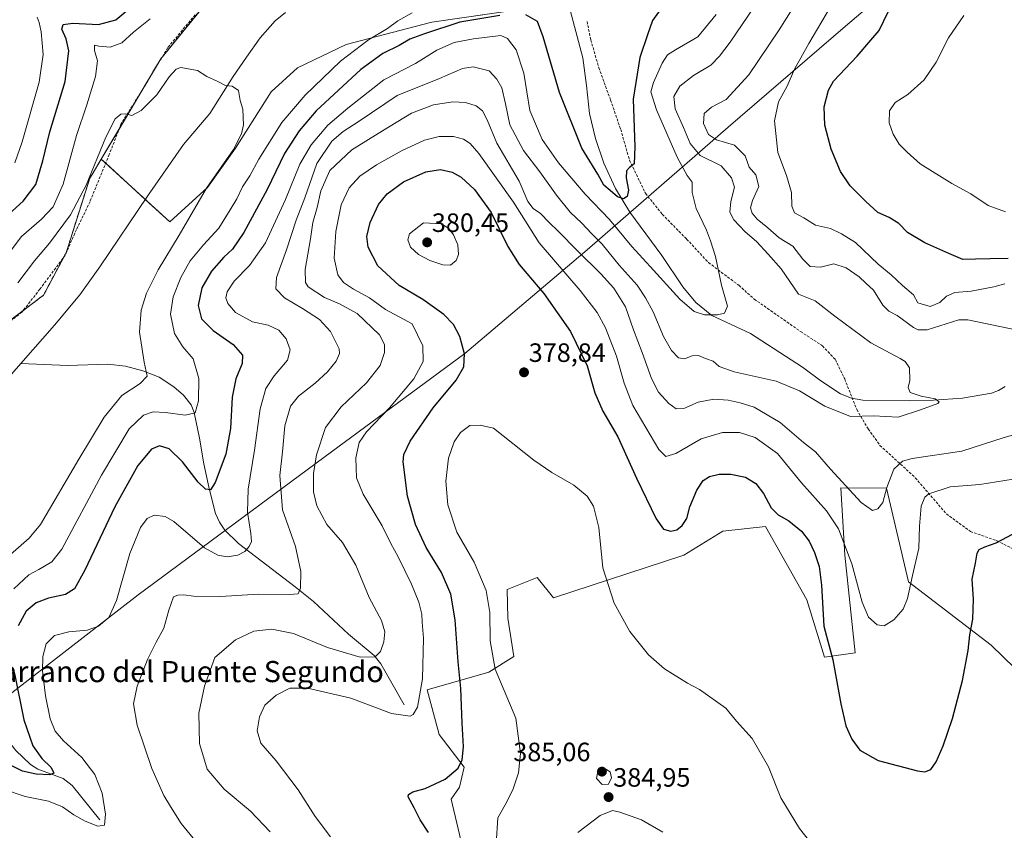
# Model space of a CAD drawing. Units: metres. Extents: x 577114 to 580587, y 4694157 to 4696511.
# Drawn here: x 577975 to 578347, y 4694759 to 4695065 of the extents above; entities that cross this region are included whole.
import ezdxf
from ezdxf.enums import TextEntityAlignment as Align

# ---------------------------------------------------------------- set-up
doc = ezdxf.new("R2010")
doc.units = ezdxf.units.M
doc.header["$MEASUREMENT"] = 0
doc.linetypes.add('TRAZOS', pattern=[0.75, 0.5, -0.25])
doc.linetypes.add('TRAZOSX2', pattern=[1.5, 1, -0.5])
for name, color, linetype, lineweight in [('Arbolado forestal', 92, 'TRAZOS', 0), ('Arbolado forestal CxS', 92, 'Continuous', 0), ('Carátula', 7, 'Continuous', 5), ('Corriente natural lineal', 142, 'Continuous', 13), ('Cultivos herbáceos CxS', 92, 'Continuous', 0), ('Curva de nivel maestra', 36, 'Continuous', 30), ('Curva de nivel normal', 36, 'Continuous', 0), ('Matorral', 135, 'Continuous', 0), ('Matorral CxS', 135, 'Continuous', 0), ('Municipio', 9, 'Continuous', 13), ('Municipio CxS', 142, 'Continuous', 0), ('Pastizal CxS', 92, 'Continuous', 0), ('Punto de cota en terreno', 7, 'Continuous', 0), ('Rótulo de punto de cota en terreno', 19, 'Continuous', 0), ('Senda', 19, 'TRAZOSX2', 0), ('Texto cartográfico', 19, 'Continuous', 0)]:
    doc.layers.add(name, color=color, linetype=linetype, lineweight=lineweight)
doc.styles.add('Arial', font='txt', dxfattribs={"height": 0.2})

# ---------------------------------------------------------------- blocks, each defined once
blk = doc.blocks.new('*U150')
at = {"layer": 'Matorral CxS', "color": 135, "linetype": 'Continuous', "lineweight": 0}
for points in [[(577948.44, 4694934.19, 338.44), (577984.07, 4694961.02, 337.61), (577992.62, 4694977.09, 337.88), (578001.53, 4695005.25, 339.53), (578002.41, 4695006.69, 339.65), (578005.91, 4695012.45, 339.32), (578031.75, 4694988.75, 338.73), (578046.08, 4695001.77, 340.16), (578056.55, 4695016.62, 340.04), (578070.07, 4695037.89, 340.31), (578080.03, 4695047, 341.24), (578098.42, 4695055.73, 343.3), (578130.76, 4695064.21, 347.4), (578183.89, 4695071.91, 345.74)], [(578355.32, 4694815.83, 378.41), (578341.99, 4694828.83, 376.24), (578310.8, 4694852.75, 369.71), (578302.48, 4694888.1, 364.92), (578285.26, 4694888.24, 365.4), (578285.26, 4694888.24, 365.4), (578286.8, 4694862.82, 370.44), (578290.65, 4694825.84, 372.78), (578279.1, 4694824.3, 375.38), (578272.42, 4694845.94, 375.9), (578256.77, 4694873.6, 376.36), (578240.73, 4694871.94, 377.04), (578225.97, 4694862.82, 376.53), (578176.69, 4694846.64, 382.8), (578170.53, 4694854.35, 382.72), (578159.26, 4694849.83, 382.08), (578159.5, 4694839.03, 382.28), (578161.72, 4694824.46, 383.14), (578152.32, 4694818.54, 379.27), (578128.95, 4694811.98, 370.44), (578133.57, 4694795.03, 372.53), (578142.93, 4694782.74, 375.25), (578141.19, 4694775.08, 376.12), (578138.11, 4694770.56, 376.33), (578142.81, 4694750.35, 377.05)]]:
    blk.add_polyline3d(points, dxfattribs=at)
blk = doc.blocks.new('*U167')
at = {"layer": 'Curva de nivel normal', "color": 36, "linetype": 'Continuous', "lineweight": 0}
blk.add_polyline3d([(578347.43, 4694992.57, 380), (578340.84, 4694994.88, 380), (578334.3, 4694999.38, 380), (578327.18, 4695003.22, 380), (578315.21, 4695010.69, 380), (578310.26, 4695015.07, 380), (578307.29, 4695018.1, 380), (578305.01, 4695021.84, 380), (578303.45, 4695026.19, 380), (578303.59, 4695030.7, 380), (578305.78, 4695033.91, 380), (578310.58, 4695036.84, 380), (578316.78, 4695042.46, 380), (578321.29, 4695049.08, 380), (578325.87, 4695058.28, 380), (578331.66, 4695066.79, 380)], dxfattribs=at)
blk = doc.blocks.new('*U174')
at = {"layer": 'Curva de nivel normal', "color": 36, "linetype": 'Continuous', "lineweight": 0}
for points in [[(578092.49, 4694756.36, 370), (578086.72, 4694764.02, 370), (578080.28, 4694774.08, 370), (578071.9, 4694785.03, 370), (578066.15, 4694791.74, 370), (578064.84, 4694796.44, 370), (578065.66, 4694801.78, 370), (578067.69, 4694806.11, 370), (578072, 4694809.91, 370), (578077.07, 4694812.5, 370), (578083.85, 4694812.61, 370), (578100.15, 4694808.76, 370), (578115.52, 4694802.96, 370), (578122.63, 4694801.98, 370), (578123.76, 4694802.56, 370), (578125.33, 4694805.41, 370), (578127.29, 4694816.03, 370), (578127.56, 4694831.42, 370), (578127.05, 4694837.45, 370), (578127.03, 4694840.5, 370), (578125.85, 4694844.99, 370), (578123.09, 4694851.86, 370), (578118.06, 4694862.21, 370), (578115.31, 4694867.25, 370), (578111.97, 4694873.89, 370), (578104.82, 4694885.92, 370), (578102.32, 4694892.05, 370), (578102.05, 4694899.59, 370), (578103.26, 4694905.43, 370), (578106.13, 4694909.43, 370), (578114.76, 4694918.5, 370), (578123.95, 4694929.39, 370), (578127.43, 4694935.97, 370), (578127.32, 4694941.86, 370), (578123.31, 4694950.22, 370), (578113.21, 4694955.67, 370), (578107.27, 4694960.06, 370), (578101.16, 4694963.28, 370), (578097.36, 4694965.81, 370), (578095.25, 4694968.71, 370), (578093.85, 4694974.98, 370), (578094.49, 4694985.1, 370), (578096.53, 4694995.24, 370), (578099.49, 4695001.65, 370), (578103.6, 4695005.98, 370), (578109.92, 4695010.25, 370), (578119.6, 4695015.72, 370), (578127.97, 4695019.62, 370), (578133.53, 4695021.06, 370), (578138.91, 4695021.01, 370), (578142.7, 4695020, 370), (578145.27, 4695018.38, 370), (578148.51, 4695014.6, 370), (578161.62, 4694996.25, 370), (578171.29, 4694980.79, 370), (578186.75, 4694962.76, 370), (578193.24, 4694954.45, 370), (578196.3, 4694948.7, 370), (578200.45, 4694938.05, 370), (578203.4, 4694927.77, 370), (578206.62, 4694919.31, 370), (578216.56, 4694902.8, 370), (578219.1, 4694900.06, 370), (578222.92, 4694901.21, 370), (578232.53, 4694906.83, 370), (578240.55, 4694909.18, 370), (578247.01, 4694909.1, 370), (578252.92, 4694907.32, 370), (578261.31, 4694901.19, 370), (578270.42, 4694890.13, 370), (578279.8, 4694879.52, 370), (578284.32, 4694872.72, 370), (578289.45, 4694859.59, 370), (578293.36, 4694844.99, 370), (578295.7, 4694839.4, 370), (578298.96, 4694836.45, 370), (578301.62, 4694836.12, 370), (578305.29, 4694838.36, 370), (578308.8, 4694842.46, 370), (578310.49, 4694846.44, 370), (578312.38, 4694855.18, 370), (578314.74, 4694865.5, 370), (578314.97, 4694873.78, 370), (578315.54, 4694881.38, 370), (578316.98, 4694884.77, 370), (578318.45, 4694886.02, 370), (578326.6, 4694888.63, 370), (578337.78, 4694889.53, 370), (578350.29, 4694891.5, 370)], [(578347.2, 4694965.28, 370), (578343.08, 4694964.22, 370), (578334.53, 4694962.56, 370), (578328.29, 4694962.05, 370), (578325.21, 4694960.73, 370), (578322.65, 4694958.27, 370), (578318.94, 4694956.74, 370), (578314.33, 4694958.1, 370), (578312.64, 4694961.12, 370), (578308.55, 4694964.69, 370), (578304.23, 4694968.71, 370), (578299.3, 4694972.78, 370), (578290.84, 4694980.98, 370), (578285.44, 4694984.25, 370), (578281.36, 4694986.31, 370), (578275.74, 4694987.51, 370), (578271.28, 4694990.23, 370), (578267.76, 4694992.18, 370), (578266.69, 4694994.72, 370), (578266.6, 4694999.91, 370), (578264.73, 4695006.33, 370), (578261.45, 4695014.95, 370), (578260.16, 4695026.94, 370), (578261.71, 4695034.15, 370), (578264.96, 4695040.09, 370), (578267.76, 4695046.51, 370), (578273.13, 4695056.12, 370), (578283.01, 4695072.85, 370)]]:
    blk.add_polyline3d(points, dxfattribs=at)
blk = doc.blocks.new('*U176')
at = {"layer": 'Curva de nivel maestra', "color": 36, "linetype": 'Continuous', "lineweight": 30}
for points in [[(578129.56, 4694758.07, 375), (578126.35, 4694762.83, 375), (578124.06, 4694767.3, 375), (578121.79, 4694771.53, 375), (578121.92, 4694772.4, 375), (578123.55, 4694773.37, 375), (578128.18, 4694774.64, 375), (578135.77, 4694778.19, 375), (578140.67, 4694782.3, 375), (578142.25, 4694785.47, 375), (578142.71, 4694790.39, 375), (578142.19, 4694799.39, 375), (578141.76, 4694812.44, 375), (578140.75, 4694822.5, 375), (578139.58, 4694838.32, 375), (578137.95, 4694848.11, 375), (578134.4, 4694856.24, 375), (578128.68, 4694865.72, 375), (578124.57, 4694874.44, 375), (578121.62, 4694885.11, 375), (578119.99, 4694898.08, 375), (578120.19, 4694900.87, 375), (578122.56, 4694905.87, 375), (578131.29, 4694918.49, 375), (578139.94, 4694928.99, 375), (578142.89, 4694934.03, 375), (578143.12, 4694938.9, 375), (578141.33, 4694945.48, 375), (578138.99, 4694949.94, 375), (578135.31, 4694953.78, 375), (578127.33, 4694959.48, 375), (578118.36, 4694964.76, 375), (578110.38, 4694972.19, 375), (578106.66, 4694979.23, 375), (578106.16, 4694983.21, 375), (578107.41, 4694988.54, 375), (578110.56, 4694995.26, 375), (578113.92, 4694999.39, 375), (578120.11, 4695003.94, 375), (578128.46, 4695007.61, 375), (578134.04, 4695008.51, 375), (578138.44, 4695007.56, 375), (578141.83, 4695005.62, 375), (578146.85, 4695000.97, 375), (578153.22, 4694992.35, 375), (578159.5, 4694979.47, 375), (578163.81, 4694972.6, 375), (578173.05, 4694961.66, 375), (578183.15, 4694947.37, 375), (578189.39, 4694934.37, 375), (578192.3, 4694924.1, 375), (578195.31, 4694917.26, 375), (578201.01, 4694907.48, 375), (578208.12, 4694891.88, 375), (578215.46, 4694876.6, 375), (578218.26, 4694872.65, 375), (578221.06, 4694871.89, 375), (578223.3, 4694872.4, 375), (578225.3, 4694874.01, 375), (578227.04, 4694876.62, 375), (578228.22, 4694881.11, 375), (578230.84, 4694887.38, 375), (578233.25, 4694890.98, 375), (578235.63, 4694892.56, 375), (578239.3, 4694893.46, 375), (578243.69, 4694893.44, 375), (578249.2, 4694892.26, 375), (578253.14, 4694889.95, 375), (578256.02, 4694886.16, 375), (578258.9, 4694880.72, 375), (578261.53, 4694878.01, 375), (578265.66, 4694875.8, 375), (578270.35, 4694871.82, 375), (578273.3, 4694868.12, 375), (578275.34, 4694863.82, 375), (578277.12, 4694858.48, 375), (578277.89, 4694851.45, 375), (578278.79, 4694835.98, 375), (578282.24, 4694823.24, 375), (578285.22, 4694806.64, 375), (578287.17, 4694798.27, 375), (578289.4, 4694793.23, 375), (578292.47, 4694789.12, 375), (578299.4, 4694785.22, 375), (578314.2, 4694781.26, 375), (578317.04, 4694780.95, 375), (578319.26, 4694781.76, 375), (578321.27, 4694784.69, 375), (578323.92, 4694790.78, 375), (578327.42, 4694801.11, 375), (578331.21, 4694815.44, 375), (578333.3, 4694826.83, 375), (578333.94, 4694832.7, 375), (578335.16, 4694838.61, 375), (578335.32, 4694846.14, 375), (578334.91, 4694853.78, 375), (578336.08, 4694859.78, 375), (578336.73, 4694863.56, 375), (578337.52, 4694864.89, 375), (578339.62, 4694865.9, 375), (578343.96, 4694867.51, 375), (578352.18, 4694871.87, 375)], [(578348.41, 4694974.96, 375), (578341.69, 4694974.78, 375), (578336.17, 4694974.72, 375), (578331.34, 4694974.55, 375), (578326.07, 4694976.78, 375), (578316.92, 4694980.79, 375), (578310.48, 4694984.69, 375), (578307.11, 4694988.19, 375), (578303.48, 4694990.35, 375), (578299.19, 4694992.32, 375), (578294.74, 4694996.51, 375), (578288.77, 4695002.38, 375), (578285.07, 4695007.82, 375), (578281.54, 4695016.25, 375), (578279.15, 4695025.31, 375), (578279.01, 4695032.28, 375), (578280.64, 4695038.52, 375), (578282.52, 4695041.97, 375), (578291.45, 4695051.42, 375), (578296.64, 4695057.42, 375), (578299.68, 4695061.09, 375), (578303.16, 4695068.09, 375)]]:
    blk.add_polyline3d(points, dxfattribs=at)
blk = doc.blocks.new('5PATER')
at = {"layer": 'Carátula', "linetype": 'Continuous', "lineweight": 5}
h = blk.add_hatch(color=250, dxfattribs=at)
edge = h.paths.add_edge_path()
edge.add_ellipse((0, 0.01), major_axis=(-1.33, -1.34), ratio=0.999422, start_angle=0, end_angle=360)

msp = doc.modelspace()

# ---------------------------------------------------------------- linework, layer by layer
at = {"layer": 'Arbolado forestal', "color": 92, "linetype": 'TRAZOS', "lineweight": 0}
for points in [[(578263.77, 4695208.06, 346.87), (578232.97, 4695174.17, 346.75), (578202.17, 4695134.88, 349.5), (578191.39, 4695115.63, 348.12), (578183.44, 4695110.99, 344.69), (578170.7, 4695103.57, 344.17), (578169.26, 4695102.72, 344.1), (578165.67, 4695103, 343.99), (578141.03, 4695104.89, 343.87), (578122.59, 4695102.84, 343.13), (578107.66, 4695101.18, 343.37), (578088.62, 4695093.81, 343.47), (578074.06, 4695088.18, 342.92), (578051.8, 4695076.75, 342.07), (578048.37, 4695074.99, 342), (578043.47, 4695068.96, 341.79), (578028.86, 4695050.97, 340.7), (578028.35, 4695050.34, 340.66), (578021.37, 4695038.55, 340.5), (578012.6, 4695023.75, 339.5), (578005.91, 4695012.46, 339.32)], [(578005.91, 4695012.46, 339.32), (578002.41, 4695006.69, 339.65), (578001.53, 4695005.25, 339.53), (577992.62, 4694977.09, 337.88), (577991.74, 4694975.45, 337.85), (577984.07, 4694961.02, 337.61), (577976.33, 4694955.19, 337.54), (577948.44, 4694934.19, 338.44)]]:
    msp.add_polyline3d(points, dxfattribs=at)
at = {"layer": 'Arbolado forestal CxS', "color": 92, "linetype": 'Continuous', "lineweight": 0}
msp.add_polyline3d([(578048.37, 4695074.99, 342), (578028.35, 4695050.34, 340.66), (578005.91, 4695012.45, 339.32), (578002.41, 4695006.69, 339.65), (578001.53, 4695005.25, 339.53), (577992.62, 4694977.09, 337.88), (577984.07, 4694961.02, 337.61), (577948.44, 4694934.19, 338.44)], dxfattribs=at)
at = {"layer": 'Corriente natural lineal', "color": 142, "linetype": 'Continuous', "lineweight": 13}
for points in [[(578347.33, 4694926.54, 361.47), (578344.83, 4694925.04, 361.35), (578342.1, 4694924.03, 361.03), (578331.18, 4694922.19, 360.65), (578320.21, 4694921.41, 360.12), (578311.28, 4694921.17, 359.73), (578293.58, 4694921.44, 359.21), (578289.26, 4694922.15, 359.08), (578285.07, 4694923.78, 358.82), (578277.67, 4694928.7, 358.16), (578270.74, 4694933.82, 357.61), (578251.09, 4694946.56, 355.62), (578236.5, 4694953.34, 354.87), (578230.51, 4694958.3, 354.24), (578225.55, 4694964.22, 353.93), (578217.68, 4694976, 352.35), (578205.52, 4694992.38, 350.67), (578200.16, 4695001.35, 349.52), (578195.79, 4695010.94, 348.62), (578192.6, 4695020.25, 348.15), (578190.35, 4695029.76, 347.59), (578189.24, 4695040.26, 346.87), (578187.79, 4695050.69, 346.29), (578180.43, 4695078.89, 345.36)], [(578075.54, 4695067.89, 341.28), (578071.56, 4695064.72, 341.17), (578065.91, 4695058.26, 340.64), (578060.71, 4695051.03, 340.37), (578055.73, 4695043.67, 340.05), (578046.9, 4695029.65, 339.79), (578036.92, 4695018.01, 339.51), (578023.41, 4694998.49, 338.75), (578005.37, 4694971.79, 337.95), (577997.75, 4694961.18, 337.59), (577988.23, 4694949.7, 337.4), (577975.49, 4694935.26, 337.06)], [(577975.49, 4694935.26, 337.06), (577962.55, 4694920.54, 336.59), (577949.75, 4694905.18, 335.85), (577945.8, 4694901.76, 335.66), (577939.02, 4694897.64, 335.45), (577932.53, 4694893.15, 335.18), (577924.6, 4694885.88, 335.04), (577916.91, 4694878.36, 334.77), (577908.34, 4694869.43, 334.44)], [(578120.34, 4694806.27, 368.99), (578111.5, 4694821.7, 365.4), (578109.03, 4694824.92, 364.82), (578099.34, 4694832.96, 363.21), (578086.03, 4694845.31, 361.04), (578079.1, 4694850.84, 359.58), (578057.74, 4694867.2, 354.24), (578052.56, 4694872.25, 352.91), (578050.55, 4694875.23, 352.24), (578049.1, 4694878.59, 351.59), (578046.63, 4694887.96, 349.7), (578044.62, 4694897.35, 348.44), (578042.96, 4694907.05, 346.8), (578041.04, 4694916.74, 344.72), (578039.86, 4694919.57, 344.21), (578036.98, 4694923.28, 342.83), (578033.36, 4694926.47, 342.07), (578027.77, 4694930.07, 340.67), (578021.65, 4694932.48, 339.67), (578015.06, 4694934.22, 338.21), (578008.34, 4694935.04, 337.69), (577993.11, 4694934.53, 337.09), (577975.49, 4694935.26, 337.06)], [(578005.39, 4694762.76, 354.57), (577994.9, 4694775.81, 351.38), (577991.51, 4694778.44, 350.27), (577981.97, 4694781.94, 349.31), (577979.15, 4694783.75, 348.82), (577973.62, 4694789.01, 347.46), (577968.98, 4694794.95, 346.54), (577964.48, 4694802.53, 345.13), (577960.4, 4694810.24, 343.09), (577956.63, 4694818.06, 340.91), (577953.23, 4694826.05, 340.51), (577951.22, 4694833.32, 337.76), (577949.46, 4694840.71, 337.62), (577947, 4694847.84, 336.46), (577943.25, 4694854.66, 335.72), (577940.82, 4694857.42, 335.38), (577936.5, 4694860.55, 334.88), (577931.6, 4694862.6, 334.77), (577920.66, 4694865.48, 334.51), (577908.34, 4694869.43, 334.44)]]:
    msp.add_polyline3d(points, dxfattribs=at)
at = {"layer": 'Cultivos herbáceos CxS', "color": 92, "linetype": 'Continuous', "lineweight": 0}
for points in [[(578142.81, 4694750.35, 377.05), (578138.11, 4694770.56, 376.33), (578141.19, 4694775.08, 376.12), (578142.93, 4694782.74, 375.25), (578133.57, 4694795.03, 372.53), (578128.95, 4694811.98, 370.44), (578152.32, 4694818.54, 379.27), (578161.72, 4694824.46, 383.14), (578159.5, 4694839.03, 382.28), (578159.26, 4694849.83, 382.08), (578170.53, 4694854.35, 382.72), (578176.69, 4694846.64, 382.8), (578225.97, 4694862.82, 376.53), (578240.73, 4694871.94, 377.04), (578256.77, 4694873.6, 376.36), (578272.42, 4694845.94, 375.9), (578279.1, 4694824.3, 375.38), (578290.65, 4694825.84, 372.78), (578286.8, 4694862.82, 370.44), (578285.26, 4694888.24, 365.4), (578302.48, 4694888.1, 364.92), (578310.8, 4694852.75, 369.71), (578341.99, 4694828.83, 376.24), (578341.99, 4694828.83, 376.24), (578355.32, 4694815.83, 378.41)], [(578355.32, 4694815.83, 378.41), (578341.99, 4694828.83, 376.24), (578310.8, 4694852.75, 369.71), (578302.48, 4694888.1, 364.92), (578285.26, 4694888.24, 365.4), (578286.8, 4694862.82, 370.44), (578290.64, 4694825.84, 372.78), (578279.09, 4694824.3, 375.38), (578272.42, 4694845.94, 375.9), (578256.77, 4694873.6, 376.36), (578240.73, 4694871.94, 377.04), (578225.97, 4694862.82, 376.53), (578176.69, 4694846.64, 382.8), (578170.53, 4694854.35, 382.72), (578159.26, 4694849.83, 382.08), (578159.5, 4694839.03, 382.28), (578161.72, 4694824.46, 383.14), (578152.32, 4694818.54, 379.27), (578128.95, 4694811.98, 370.44), (578133.57, 4694795.03, 372.53), (578142.93, 4694782.74, 375.25), (578141.19, 4694775.08, 376.12), (578138.11, 4694770.57, 376.33), (578142.81, 4694750.35, 377.05)]]:
    msp.add_polyline3d(points, dxfattribs=at)
at = {"layer": 'Curva de nivel maestra', "color": 36, "linetype": 'Continuous', "lineweight": 30}
for points in [[(577968.34, 4694989.23, 350), (577976.46, 4694996.63, 350), (577981.12, 4695002.9, 350), (577983.87, 4695011.76, 350), (577986.51, 4695022.76, 350), (577992.28, 4695041.84, 350), (577993.64, 4695053.36, 350), (577992.64, 4695057.9, 350), (577990.95, 4695061.58, 350), (577991.51, 4695063.32, 350), (577995.16, 4695063.82, 350), (578004.84, 4695063.36, 350), (578011.45, 4695065.12, 350), (578018.32, 4695070.91, 350)], [(578219.61, 4695072.54, 350), (578214.09, 4695064.86, 350), (578212.17, 4695059.44, 350), (578209.38, 4695050.84, 350), (578206.87, 4695035.11, 350), (578207.48, 4695017.1, 350), (578207.15, 4695010.64, 350), (578205.45, 4695009.28, 350), (578204.26, 4695007.98, 350), (578204.16, 4695005.43, 350), (578205, 4695000.77, 350), (578204.52, 4694998.3, 350), (578203.12, 4694997.48, 350), (578200.83, 4694998.16, 350), (578198.14, 4695000.61, 350), (578195.68, 4695002.66, 350), (578193.4, 4695006.79, 350), (578187.44, 4695016.62, 350), (578178.95, 4695037.63, 350), (578172.86, 4695058.67, 350), (578170.66, 4695064.43, 350), (578166.28, 4695066.94, 350)], [(578156.47, 4695066.73, 350), (578141.31, 4695064.2, 350), (578128.03, 4695059.81, 350), (578122.45, 4695057.83, 350), (578118.43, 4695055.35, 350), (578112.31, 4695052.35, 350), (578103.94, 4695046.39, 350), (578087.1, 4695030.68, 350), (578080.62, 4695023.17, 350), (578075.17, 4695014.57, 350), (578068.62, 4695001.01, 350), (578059.74, 4694984.77, 350), (578055.42, 4694978.43, 350), (578052.2, 4694975.43, 350), (578047.5, 4694970.1, 350), (578043.84, 4694963.88, 350), (578042.45, 4694957.2, 350), (578043.75, 4694952.17, 350), (578048.2, 4694947.72, 350), (578055.72, 4694942.42, 350), (578059.22, 4694938.43, 350), (578059.06, 4694935.28, 350), (578056.74, 4694929.5, 350), (578055.37, 4694922.52, 350), (578054.66, 4694910.71, 350), (578052.98, 4694901, 350), (578048.88, 4694890.33, 350), (578047.1, 4694887.54, 350), (578045.31, 4694887.69, 350), (578042.46, 4694890.35, 350), (578036.56, 4694898.08, 350), (578031.52, 4694903, 350), (578027.85, 4694904.16, 350), (578024.86, 4694902.86, 350), (578019.77, 4694896.7, 350), (578011.08, 4694881.11, 350), (577999.64, 4694857.11, 350), (577995.78, 4694850.06, 350), (577992.43, 4694848, 350), (577985.99, 4694846.56, 350), (577981.32, 4694844.84, 350), (577977.5, 4694841.59, 350), (577974.51, 4694836.1, 350)], [(577973.08, 4694818.12, 350), (577976.7, 4694800.61, 350), (577980.07, 4694790.72, 350), (577983.49, 4694785.95, 350), (577987, 4694782.58, 350), (577987.99, 4694780.42, 350), (577986.43, 4694779.77, 350), (577981.27, 4694779.99, 350), (577976.19, 4694781.18, 350), (577971.09, 4694783.7, 350)]]:
    msp.add_polyline3d(points, dxfattribs=at)
at = {"layer": 'Curva de nivel normal', "color": 36, "linetype": 'Continuous', "lineweight": 0}
for points in [[(578252.56, 4695069.98, 360), (578243.42, 4695056.66, 360), (578239.38, 4695051.38, 360), (578236.2, 4695048, 360), (578229.64, 4695044.09, 360), (578224.42, 4695040.09, 360), (578222.18, 4695036.09, 360), (578222.64, 4695031.42, 360), (578225.78, 4695024.42, 360), (578228.29, 4695018.35, 360), (578232.14, 4695013.79, 360), (578240.1, 4695009.9, 360), (578243.93, 4695005.4, 360), (578245.12, 4695001.92, 360), (578243.66, 4694996.47, 360), (578243.38, 4694992.42, 360), (578244.84, 4694989.52, 360), (578249.1, 4694985.04, 360), (578253.39, 4694981.28, 360), (578257.82, 4694976.53, 360), (578262.77, 4694970.95, 360), (578269.3, 4694961.42, 360), (578275.58, 4694958.94, 360), (578282.96, 4694953.11, 360), (578296.62, 4694942.99, 360), (578307.68, 4694937.12, 360), (578309.59, 4694935.93, 360), (578311.23, 4694933.55, 360), (578311.3, 4694928.86, 360), (578310.62, 4694926.12, 360), (578311.43, 4694924.22, 360), (578315.59, 4694922.9, 360), (578320.91, 4694921.88, 360), (578322.4, 4694920.76, 360), (578321.87, 4694920.1, 360), (578315.34, 4694917.74, 360), (578306.96, 4694915.01, 360), (578297.62, 4694915.44, 360), (578288.96, 4694915.21, 360), (578279.21, 4694919.09, 360), (578269.68, 4694924.92, 360), (578260.78, 4694928.58, 360), (578245, 4694932.13, 360), (578239.3, 4694934.14, 360), (578237.08, 4694936.06, 360), (578234.17, 4694937.07, 360), (578231.43, 4694938.21, 360), (578229.07, 4694938.19, 360), (578226.18, 4694937.05, 360), (578223.95, 4694937.38, 360), (578221.32, 4694940.1, 360), (578218.32, 4694945.4, 360), (578214.4, 4694954.76, 360), (578211.42, 4694960.08, 360), (578208.32, 4694964.81, 360), (578201.47, 4694972.34, 360), (578195.13, 4694980.33, 360), (578191.04, 4694984.38, 360), (578187.42, 4694988.31, 360), (578183.02, 4694992.48, 360), (578177.82, 4694998.8, 360), (578171.57, 4695007.72, 360), (578165.33, 4695015.73, 360), (578160.18, 4695025.45, 360), (578158.57, 4695033.36, 360), (578157.2, 4695039.37, 360), (578155.33, 4695042.63, 360), (578152.41, 4695045.82, 360), (578146.34, 4695047.34, 360), (578142.31, 4695046.66, 360), (578133.64, 4695042.96, 360), (578117.64, 4695036.51, 360), (578103.31, 4695026.76, 360), (578097.33, 4695022.85, 360), (578093.01, 4695019.24, 360), (578087.38, 4695010.76, 360), (578082.83, 4694997.83, 360), (578079.55, 4694989.34, 360), (578075.88, 4694978.16, 360), (578072.12, 4694967.68, 360), (578071.8, 4694963.41, 360), (578075.08, 4694960.01, 360), (578081.96, 4694956.02, 360), (578088.31, 4694951.8, 360), (578092.45, 4694947.36, 360), (578095.74, 4694940.77, 360), (578095.83, 4694938.96, 360), (578094.58, 4694936.1, 360), (578091.35, 4694932.1, 360), (578086.68, 4694927.77, 360), (578080.34, 4694922.85, 360), (578077.36, 4694919.12, 360), (578075.28, 4694911.62, 360), (578074.33, 4694901.85, 360), (578073.4, 4694892.9, 360), (578074.31, 4694879.9, 360), (578079.22, 4694866.06, 360), (578081.26, 4694856.59, 360), (578081.17, 4694850.3, 360), (578080.22, 4694848.25, 360), (578076.94, 4694847.91, 360), (578065.32, 4694848.12, 360), (578050.89, 4694847.21, 360), (578040.75, 4694847.29, 360), (578037.12, 4694847.77, 360), (578034.88, 4694847.68, 360), (578033.21, 4694847.05, 360), (578031.4, 4694842.04, 360), (578029.54, 4694835.16, 360), (578026.68, 4694829.93, 360), (578023.38, 4694823.38, 360), (578019.42, 4694813.25, 360), (578018.02, 4694806.57, 360), (578019.43, 4694798.56, 360), (578025.03, 4694782.16, 360), (578029.49, 4694771.95, 360), (578031.99, 4694767.79, 360), (578036.03, 4694761.39, 360), (578042.91, 4694753.09, 360)], [(578267.46, 4695070.09, 365), (578261.94, 4695061.38, 365), (578250.44, 4695044.26, 365), (578241.92, 4695035.05, 365), (578236.42, 4695032.09, 365), (578233.65, 4695029.76, 365), (578233.42, 4695025.94, 365), (578235.25, 4695021.8, 365), (578238.33, 4695019.81, 365), (578245.08, 4695017.7, 365), (578249.11, 4695013.75, 365), (578250.6, 4695009.4, 365), (578253.11, 4695006.49, 365), (578254.23, 4695002.1, 365), (578251.94, 4694996.77, 365), (578251.18, 4694994.1, 365), (578251.79, 4694992.08, 365), (578253.7, 4694989.78, 365), (578257.67, 4694986.47, 365), (578261.91, 4694982.71, 365), (578267.15, 4694979.62, 365), (578270.93, 4694974.64, 365), (578273.61, 4694971.9, 365), (578277.56, 4694971.62, 365), (578282.61, 4694972.92, 365), (578287.25, 4694971.4, 365), (578292.19, 4694968, 365), (578294.73, 4694965.53, 365), (578297.55, 4694962.94, 365), (578301.16, 4694957.23, 365), (578303.4, 4694955.06, 365), (578306.52, 4694953.42, 365), (578312.68, 4694948.83, 365), (578314.47, 4694947.99, 365), (578317.91, 4694947.93, 365), (578329.77, 4694951.72, 365), (578333.24, 4694951.68, 365), (578351.29, 4694947.99, 365)], [(578238.11, 4695067.15, 355), (578231.2, 4695058.66, 355), (578222.84, 4695053.72, 355), (578219.72, 4695051.92, 355), (578217.8, 4695048.76, 355), (578214.5, 4695041.44, 355), (578213.54, 4695037.91, 355), (578215.68, 4695031.13, 355), (578223.45, 4695013.25, 355), (578227.24, 4695006.33, 355), (578229.08, 4695003.76, 355), (578229.15, 4694999.86, 355), (578230.64, 4694993.85, 355), (578234.56, 4694985.64, 355), (578236, 4694981.59, 355), (578237.97, 4694975.61, 355), (578240.22, 4694964.84, 355), (578242.42, 4694956.87, 355), (578241.3, 4694954.28, 355), (578238.63, 4694953.59, 355), (578233.73, 4694953.62, 355), (578229.87, 4694954.88, 355), (578224.46, 4694959.56, 355), (578213.26, 4694971.93, 355), (578206.35, 4694979.45, 355), (578197.82, 4694989.62, 355), (578188.74, 4694999.18, 355), (578178.64, 4695011.1, 355), (578172.39, 4695019.85, 355), (578167.73, 4695030.85, 355), (578165.46, 4695044.92, 355), (578162.66, 4695053.78, 355), (578159.37, 4695058.04, 355), (578156.82, 4695059.18, 355), (578146.45, 4695057.97, 355), (578139.23, 4695056.51, 355), (578132.65, 4695053.6, 355), (578124.56, 4695048.63, 355), (578112.64, 4695042.48, 355), (578099.04, 4695031.76, 355), (578091.45, 4695025.3, 355), (578085.18, 4695017.91, 355), (578080.93, 4695010.59, 355), (578075.49, 4694997.2, 355), (578067.93, 4694980.87, 355), (578061.94, 4694972.21, 355), (578056.1, 4694966.4, 355), (578053.42, 4694962.3, 355), (578052.94, 4694960.07, 355), (578053.67, 4694957.88, 355), (578056.65, 4694954.48, 355), (578063.06, 4694950.98, 355), (578068.96, 4694949.71, 355), (578073, 4694947.85, 355), (578075.78, 4694944.53, 355), (578077.31, 4694940.39, 355), (578076.24, 4694936.49, 355), (578071.25, 4694930.62, 355), (578068, 4694925.77, 355), (578065.93, 4694918.1, 355), (578063.84, 4694902.44, 355), (578061.38, 4694887.69, 355), (578061.12, 4694879, 355), (578062.43, 4694870.99, 355), (578062.62, 4694868.02, 355), (578061.7, 4694866.11, 355), (578060.07, 4694864.21, 355), (578057.52, 4694862.82, 355), (578053.5, 4694862.19, 355), (578049.88, 4694862.76, 355), (578044.86, 4694865.64, 355), (578033.31, 4694875.55, 355), (578030.04, 4694877.48, 355), (578025.92, 4694877.98, 355), (578023.22, 4694876.7, 355), (578020.73, 4694873.26, 355), (578016.75, 4694863.44, 355), (578011.6, 4694845.67, 355), (578008.78, 4694839.23, 355), (578004.85, 4694835.92, 355), (578000.52, 4694834.53, 355), (577993.7, 4694833.87, 355), (577988.29, 4694832.42, 355), (577985.13, 4694829.26, 355), (577983.8, 4694824.56, 355), (577983.74, 4694819.06, 355), (577984.83, 4694809.7, 355), (577986.62, 4694801.01, 355), (577988.48, 4694796.32, 355), (577991.66, 4694792.6, 355), (577998.61, 4694786.34, 355), (578003.44, 4694779.96, 355), (578006.19, 4694772.82, 355), (578007.54, 4694764.96, 355), (578007.07, 4694760.77, 355), (578004.62, 4694760.42, 355), (577999.78, 4694762.25, 355), (577995.51, 4694764.65, 355), (577991.28, 4694767.74, 355), (577986.02, 4694769.82, 355), (577977.12, 4694771.58, 355), (577968.96, 4694774.42, 355)], [(577972.85, 4694850.12, 345), (577978.52, 4694855.32, 345), (577982.32, 4694857.33, 345), (577987.18, 4694860.23, 345), (577990.99, 4694865.03, 345), (578005.99, 4694892.99, 345), (578016.45, 4694910.51, 345), (578021.85, 4694915.68, 345), (578025.45, 4694916.91, 345), (578030.2, 4694916.76, 345), (578037.55, 4694915.77, 345), (578041.31, 4694916.64, 345), (578042.6, 4694921.07, 345), (578042.7, 4694929.6, 345), (578040.58, 4694937.04, 345), (578036.71, 4694941.5, 345), (578033.51, 4694946.63, 345), (578032.04, 4694953.93, 345), (578033.01, 4694960.48, 345), (578035.9, 4694967.75, 345), (578039.5, 4694974.03, 345), (578044.5, 4694980.08, 345), (578050.36, 4694986.43, 345), (578054.53, 4694993.28, 345), (578057.16, 4694997.49, 345), (578059.21, 4695001.95, 345), (578061.96, 4695006.1, 345), (578065.44, 4695012.43, 345), (578074.16, 4695026.28, 345), (578082.92, 4695036.66, 345), (578096.31, 4695049.5, 345), (578106.89, 4695057.56, 345), (578113.96, 4695061.82, 345), (578117.89, 4695064.69, 345), (578123.31, 4695067.74, 345)], [(577973.21, 4695011.1, 355), (577976, 4695018.94, 355), (577982.5, 4695041.57, 355), (577983.97, 4695052, 355), (577983.15, 4695060.57, 355), (577982.46, 4695064.09, 355), (577981.67, 4695066.09, 355)], [(578024.32, 4695065.42, 345), (578018.06, 4695060.4, 345), (578013.61, 4695056.46, 345), (578009.22, 4695054.71, 345), (578004.94, 4695055.1, 345), (578003.33, 4695055.54, 345), (578003.36, 4695053.48, 345), (578004.45, 4695049.55, 345), (578003.73, 4695043.66, 345), (578000.44, 4695032.92, 345), (577996.51, 4695021.39, 345), (577991.52, 4695002.96, 345), (577987.72, 4694994.4, 345), (577983.31, 4694989.73, 345), (577975.8, 4694983.24, 345), (577969.27, 4694974.5, 345)], [(577971.58, 4694863.11, 340), (577978.72, 4694869.18, 340), (577982.98, 4694874.36, 340), (577997.4, 4694899.1, 340), (578006.93, 4694915.01, 340), (578013.7, 4694923.09, 340), (578020.6, 4694927.68, 340), (578023.27, 4694930.43, 340), (578022.12, 4694935.77, 340), (578020.39, 4694947.03, 340), (578021, 4694955.37, 340), (578022.98, 4694961.86, 340), (578027.34, 4694970.64, 340), (578035.26, 4694983.77, 340), (578045.63, 4695001.43, 340), (578055.86, 4695016.1, 340), (578058.89, 4695022.08, 340), (578059.65, 4695025.43, 340), (578059.32, 4695031.29, 340), (578058.42, 4695034.6, 340), (578057.71, 4695038.39, 340), (578055.4, 4695040.03, 340), (578052.87, 4695040.26, 340), (578049.67, 4695041.95, 340), (578045.75, 4695043.72, 340), (578042.28, 4695045.91, 340), (578035.94, 4695047.07, 340), (578034.23, 4695046.43, 340), (578031.53, 4695043.5, 340), (578026.88, 4695036.74, 340), (578020.97, 4695030.9, 340), (578017.44, 4695029, 340), (578015.15, 4695029.6, 340), (578013.27, 4695029.5, 340), (578011.18, 4695027.7, 340), (578007.61, 4695020.72, 340), (578000.23, 4695002.64, 340), (577994.32, 4694991.4, 340), (577986.32, 4694980.67, 340), (577980.65, 4694974.04, 340), (577974.34, 4694965.76, 340)], [(578358.68, 4694910.52, 365), (578346.91, 4694907.28, 365), (578330.98, 4694902.1, 365), (578312.15, 4694899.32, 365), (578308.58, 4694898.34, 365), (578305.28, 4694895.36, 365), (578302.65, 4694888.42, 365), (578301.12, 4694882.67, 365), (578299.22, 4694880.26, 365), (578297.27, 4694879.7, 365), (578292.96, 4694882.77, 365), (578281.34, 4694895.28, 365), (578275.63, 4694901.83, 365), (578271.14, 4694905.36, 365), (578262.29, 4694912.88, 365), (578252.51, 4694918.7, 365), (578247.22, 4694920.31, 365), (578242.63, 4694921.42, 365), (578237.22, 4694921.8, 365), (578231.3, 4694920.68, 365), (578225.92, 4694918.25, 365), (578223.02, 4694918.08, 365), (578220.29, 4694920.09, 365), (578216.44, 4694924.46, 365), (578213.7, 4694929.55, 365), (578210.2, 4694939.34, 365), (578206.9, 4694947.9, 365), (578203.86, 4694956.68, 365), (578199.54, 4694963.7, 365), (578194.62, 4694969.12, 365), (578185.72, 4694977.77, 365), (578178.47, 4694985.27, 365), (578175.02, 4694988.49, 365), (578171.76, 4694991.9, 365), (578169.06, 4694993.86, 365), (578167.04, 4694996.51, 365), (578163.77, 4695004.18, 365), (578155.26, 4695018.49, 365), (578151.6, 4695027.32, 365), (578149.88, 4695030.66, 365), (578147.46, 4695032.57, 365), (578143.43, 4695033.9, 365), (578138.65, 4695034.06, 365), (578131.39, 4695033.01, 365), (578123.12, 4695029.77, 365), (578112.12, 4695023.14, 365), (578100.5, 4695015.94, 365), (578092.27, 4695008.16, 365), (578088.83, 4695000.45, 365), (578087.4, 4694994.13, 365), (578085.83, 4694988.56, 365), (578084.89, 4694982.3, 365), (578082.91, 4694970.76, 365), (578083.06, 4694965.85, 365), (578084.1, 4694964.19, 365), (578090.26, 4694960.15, 365), (578095.9, 4694957.8, 365), (578102.61, 4694954.09, 365), (578111.01, 4694946.04, 365), (578112.88, 4694942.41, 365), (578112.92, 4694939.4, 365), (578111.23, 4694934.45, 365), (578106.06, 4694927.9, 365), (578096.54, 4694918.86, 365), (578090.57, 4694911, 365), (578087.16, 4694900.69, 365), (578086, 4694893.67, 365), (578086, 4694886.78, 365), (578087.28, 4694881.44, 365), (578091.15, 4694874.38, 365), (578096.99, 4694867.54, 365), (578102.06, 4694859, 365), (578107.1, 4694846.78, 365), (578111.69, 4694838.16, 365), (578112.98, 4694833.86, 365), (578112.66, 4694830.08, 365), (578111.42, 4694826.44, 365), (578109.3, 4694824.33, 365), (578103.72, 4694824.21, 365), (578091.31, 4694827.86, 365), (578078.48, 4694833.17, 365), (578070.31, 4694834.83, 365), (578063.48, 4694834.08, 365), (578056.58, 4694830.82, 365), (578048.8, 4694824.11, 365), (578044.84, 4694813.25, 365), (578042.75, 4694803.05, 365), (578042.96, 4694791.64, 365), (578045.84, 4694781.94, 365), (578052.31, 4694774.34, 365), (578062.31, 4694766.08, 365), (578069.65, 4694758.21, 365)], [(578137.87, 4694972.45, 380), (578139.98, 4694974.1, 380), (578140.88, 4694976.43, 380), (578140.52, 4694980.1, 380), (578138.99, 4694983.81, 380), (578137.2, 4694986.28, 380), (578134.47, 4694988.03, 380), (578127.56, 4694988.35, 380), (578122.37, 4694984.27, 380), (578121.75, 4694981.94, 380), (578122.73, 4694979.15, 380), (578125.69, 4694976.39, 380), (578130.04, 4694974.15, 380), (578134.9, 4694972.51, 380), (578137.87, 4694972.45, 380)], [(578286.25, 4694738.54, 380), (578269.6, 4694759.53, 380), (578262.54, 4694771.12, 380), (578257.92, 4694782.84, 380), (578251.72, 4694793.53, 380), (578245.89, 4694800.04, 380), (578241.87, 4694805.01, 380), (578231.87, 4694812.01, 380), (578227.35, 4694814.5, 380), (578218.7, 4694819.84, 380), (578212.65, 4694825.12, 380), (578205.57, 4694834.01, 380), (578199.63, 4694844.62, 380), (578195.3, 4694858.08, 380), (578193.81, 4694873.21, 380), (578191.85, 4694881.36, 380), (578189.48, 4694885.04, 380), (578184.41, 4694889.2, 380), (578176.04, 4694894.04, 380), (578169.34, 4694898.73, 380), (578153.99, 4694910.78, 380), (578148.97, 4694911.97, 380), (578145.07, 4694911.75, 380), (578141.62, 4694909.21, 380), (578139.21, 4694905.63, 380), (578137.09, 4694899.5, 380), (578136.02, 4694890.71, 380), (578136.78, 4694881.77, 380), (578140.16, 4694871.48, 380), (578146.73, 4694860.12, 380), (578151.25, 4694849.44, 380), (578152.69, 4694841.19, 380), (578152.85, 4694830.44, 380), (578154.63, 4694819.78, 380), (578162.44, 4694801.25, 380)], [(578162.44, 4694801.25, 380), (578164.27, 4694787.86, 380), (578163.48, 4694780.58, 380), (578161.36, 4694774.18, 380), (578158.42, 4694768.42, 380), (578155.67, 4694763.5, 380), (578155, 4694753.78, 380)], [(578195.15, 4694776.1, 385), (578197.47, 4694776.25, 385), (578198.68, 4694778.61, 385), (578198.17, 4694780.98, 385), (578195.87, 4694782.38, 385), (578193.65, 4694781.91, 385), (578193.02, 4694778.44, 385), (578195.15, 4694776.1, 385)], [(578217.98, 4694758.1, 385), (578209.97, 4694762.79, 385), (578201.81, 4694765.75, 385), (578198.98, 4694766.33, 385), (578194.32, 4694764.43, 385), (578185.94, 4694758.01, 385)]]:
    msp.add_polyline3d(points, dxfattribs=at)
at = {"layer": 'Matorral', "color": 135, "linetype": 'Continuous', "lineweight": 0}
for points in [[(578005.91, 4695012.46, 339.32), (578007.58, 4695010.93, 338.97), (578022.54, 4694997.2, 338.71), (578031.75, 4694988.75, 338.73), (578046.07, 4695001.77, 340.16), (578056.55, 4695016.62, 340.04), (578070.07, 4695037.89, 340.31), (578080.03, 4695047, 341.24), (578098.42, 4695055.73, 343.3), (578130.76, 4695064.21, 347.4), (578182.31, 4695071.68, 345.74)], [(578005.91, 4695012.46, 339.32), (578002.41, 4695006.69, 339.65), (578001.53, 4695005.25, 339.53), (577992.62, 4694977.09, 337.88), (577991.74, 4694975.45, 337.85), (577984.07, 4694961.02, 337.61), (577976.33, 4694955.19, 337.54), (577948.44, 4694934.19, 338.44)], [(578355.32, 4694815.83, 378.41), (578341.99, 4694828.83, 376.24), (578310.8, 4694852.75, 369.71), (578302.48, 4694888.1, 364.92), (578285.26, 4694888.24, 365.4), (578286.8, 4694862.82, 370.44), (578290.64, 4694825.84, 372.78), (578279.09, 4694824.3, 375.38), (578272.42, 4694845.94, 375.9), (578256.77, 4694873.6, 376.36), (578240.73, 4694871.94, 377.04), (578225.97, 4694862.82, 376.53), (578176.69, 4694846.64, 382.8), (578170.53, 4694854.35, 382.72), (578159.26, 4694849.83, 382.08), (578159.5, 4694839.03, 382.28), (578161.72, 4694824.46, 383.14), (578152.32, 4694818.54, 379.27), (578128.95, 4694811.98, 370.44), (578133.57, 4694795.03, 372.53), (578142.93, 4694782.74, 375.25), (578141.19, 4694775.08, 376.12), (578138.11, 4694770.57, 376.33), (578142.81, 4694750.35, 377.05)]]:
    msp.add_polyline3d(points, dxfattribs=at)
at = {"layer": 'Municipio', "color": 9, "linetype": 'Continuous', "lineweight": 13}
msp.add_polyline3d([(578343.47, 4695110.75, 375.37), (578287.06, 4695062.68, 372.19), (578242.63, 4695024.53, 366.43), (578189.39, 4694978.14, 363.13), (578143.19, 4694938.96, 374.74), (578092.9, 4694901.89, 366.8), (578019.86, 4694847.77, 356.8), (577945.08, 4694789.82, 355.56), (577930.98, 4694779.45, 359.56), (577925.3, 4694775.28, 359.38)], dxfattribs=at)
msp.add_polyline3d([(578343.47, 4695110.75, 375.37), (578287.06, 4695062.68, 372.19), (578242.63, 4695024.53, 366.43), (578189.39, 4694978.14, 363.13), (578143.19, 4694938.96, 374.74), (578092.9, 4694901.89, 366.8), (578019.86, 4694847.77, 356.8), (577945.08, 4694789.82, 355.56), (577930.98, 4694779.45, 359.56), (577925.3, 4694775.28, 359.38)], dxfattribs=at)
at = {"layer": 'Municipio CxS', "color": 142, "linetype": 'Continuous', "lineweight": 0}
for points in [[(578343.47, 4695110.75, 375.37), (578287.06, 4695062.68, 372.19), (578242.63, 4695024.53, 366.43), (578189.39, 4694978.14, 363.13), (578143.19, 4694938.96, 374.74), (578092.9, 4694901.89, 366.8), (578019.86, 4694847.77, 356.8), (577945.08, 4694789.82, 355.56)], [(577945.08, 4694789.82, 355.56), (578019.86, 4694847.77, 356.8), (578092.9, 4694901.89, 366.8), (578143.19, 4694938.96, 374.74), (578189.39, 4694978.14, 363.13), (578242.63, 4695024.53, 366.43), (578287.06, 4695062.68, 372.19), (578343.47, 4695110.75, 375.37)], [(578343.47, 4695110.75, 375.37), (578287.06, 4695062.67, 372.19), (578242.63, 4695024.53, 366.43), (578189.39, 4694978.14, 363.13), (578143.19, 4694938.96, 374.74), (578092.9, 4694901.88, 366.8), (578019.86, 4694847.77, 356.8), (577945.08, 4694789.82, 355.56)], [(577945.08, 4694789.82, 355.56), (578019.86, 4694847.77, 356.8), (578092.9, 4694901.88, 366.8), (578143.19, 4694938.96, 374.74), (578189.39, 4694978.14, 363.13), (578242.63, 4695024.53, 366.43), (578287.06, 4695062.67, 372.19), (578343.47, 4695110.75, 375.37)]]:
    msp.add_polyline3d(points, dxfattribs=at)
at = {"layer": 'Pastizal CxS', "color": 92, "linetype": 'Continuous', "lineweight": 0}
for points in [[(578263.77, 4695208.06, 346.87), (578232.97, 4695174.17, 346.75), (578202.17, 4695134.88, 349.5), (578191.39, 4695115.63, 348.12), (578183.44, 4695110.99, 344.69), (578170.7, 4695103.57, 344.17), (578169.26, 4695102.72, 344.1), (578165.67, 4695103, 343.99), (578141.03, 4695104.89, 343.87), (578122.59, 4695102.84, 343.13), (578107.66, 4695101.18, 343.37), (578088.62, 4695093.81, 343.47), (578074.06, 4695088.18, 342.92), (578051.8, 4695076.75, 342.07), (578048.37, 4695074.99, 342), (578043.47, 4695068.96, 341.79), (578028.86, 4695050.97, 340.7), (578028.35, 4695050.34, 340.66), (578021.37, 4695038.55, 340.5), (578012.6, 4695023.75, 339.5), (578005.91, 4695012.46, 339.32)], [(578183.89, 4695071.91, 345.74), (578130.76, 4695064.21, 347.4), (578098.42, 4695055.73, 343.3), (578080.03, 4695047, 341.24), (578070.07, 4695037.89, 340.31), (578056.55, 4695016.62, 340.04), (578046.07, 4695001.77, 340.16), (578031.75, 4694988.75, 338.73), (578005.91, 4695012.45, 339.32), (578028.35, 4695050.34, 340.66), (578048.37, 4695074.99, 342)], [(578005.91, 4695012.46, 339.32), (578007.58, 4695010.93, 338.97), (578022.54, 4694997.2, 338.71), (578031.75, 4694988.75, 338.73), (578046.07, 4695001.77, 340.16), (578056.55, 4695016.62, 340.04), (578070.07, 4695037.89, 340.31), (578080.03, 4695047, 341.24), (578098.42, 4695055.73, 343.3), (578130.76, 4695064.21, 347.4), (578182.31, 4695071.68, 345.74)]]:
    msp.add_polyline3d(points, dxfattribs=at)
at = {"layer": 'Senda', "color": 19, "linetype": 'TRAZOSX2', "lineweight": 0}
for points in [[(578041.34, 4695067.04, 341.68), (578031.03, 4695054.6, 341.03), (578023.22, 4695041.51, 340.56), (578013.43, 4695025.9, 339.69), (578008.93, 4695014.25, 339.17), (578001.66, 4694996.4, 338.45), (577996.5, 4694985.81, 338.1), (577992.26, 4694976.15, 337.86), (577982.74, 4694963.32, 337.64), (577975.86, 4694954.59, 337.56), (577954.56, 4694937.79, 337.92)], [(578189.39, 4695064.48, 345.97), (578190.81, 4695057.49, 346.11), (578193.83, 4695047.02, 346.5), (578198.28, 4695034.79, 347.31), (578202.09, 4695023.68, 348.38), (578205.42, 4695012.09, 349.62), (578211.45, 4694999.55, 351.47), (578217.8, 4694991.61, 352.75), (578227.01, 4694982.25, 353.65), (578235.26, 4694973.36, 354.56), (578246.69, 4694964.78, 355.71), (578252.57, 4694959.55, 356.15), (578270.03, 4694947.32, 357.6), (578278.29, 4694941.92, 357.94), (578283.21, 4694936.69, 358.03), (578286.7, 4694929.38, 358.54), (578291.3, 4694917.79, 359.38), (578295.59, 4694910.49, 360.8), (578300.03, 4694904.3, 362.66), (578313.37, 4694892.08, 367.64), (578325.12, 4694878.42, 372.53), (578334.17, 4694871.76, 373.87), (578344.17, 4694868.26, 374.76), (578354.49, 4694863.02, 376.92)]]:
    msp.add_polyline3d(points, dxfattribs=at)

# ---------------------------------------------------------------- block references
at = {"layer": 'Curva de nivel maestra', "color": 36, "linetype": 'Continuous', "lineweight": 30}
msp.add_blockref('*U176', (0, 0), dxfattribs=at)
at = {"layer": 'Curva de nivel normal', "color": 36, "linetype": 'Continuous', "lineweight": 0}
for name in ['*U167', '*U174']:
    msp.add_blockref(name, (0, 0), dxfattribs=at)
at = {"layer": 'Matorral CxS', "color": 135, "linetype": 'Continuous', "lineweight": 0}
msp.add_blockref('*U150', (0, 0), dxfattribs=at)
at = {"layer": 'Punto de cota en terreno', "linetype": 'Continuous', "lineweight": 0}
for p in [(578129, 4694981, 380.45), (578165.58, 4694931.89, 378.84), (578195, 4694781, 385.06), (578197.52, 4694771.38, 384.95)]:
    msp.add_blockref('5PATER', p, dxfattribs=at)

# ---------------------------------------------------------------- texts
at = {"layer": 'Rótulo de punto de cota en terreno', "color": 19, "linetype": 'Continuous', "lineweight": 0, "style": 'Arial'}
for s, p in [('380,45', (578130.76, 4694982.76)), ('378,84', (578167.34, 4694933.65)), ('385,06', (578161.52, 4694782.76)), ('384,95', (578199.28, 4694773.14))]:
    msp.add_text(s, height=7, dxfattribs=at).set_placement(p, align=Align.BOTTOM_LEFT)
at = {"layer": 'Texto cartográfico', "color": 19, "linetype": 'Continuous', "lineweight": 0, "style": 'Arial'}
msp.add_text('El Barranco del Puente Segundo', height=8, dxfattribs=at).set_placement((578030.74, 4694818.82), align=Align.MIDDLE_CENTER)

doc.saveas('drawing.dxf')
